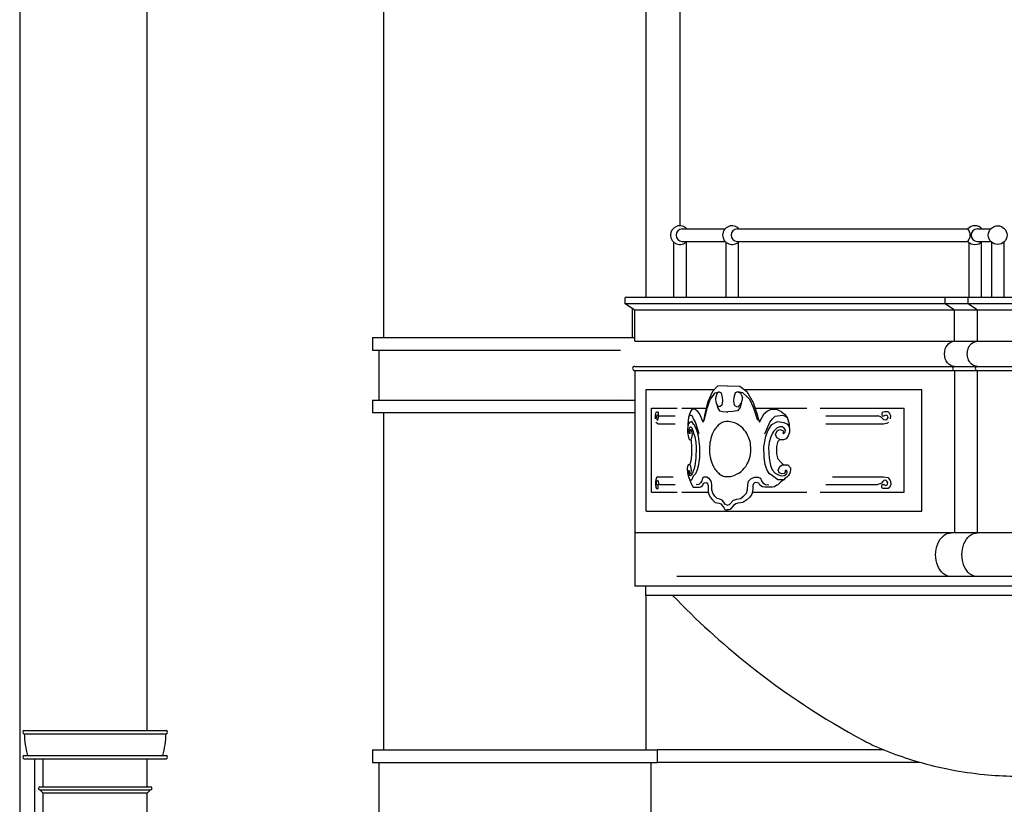
# Model space of a CAD drawing. Units: inches. Extents: x 1594 to 3961, y 412 to 1693.
# Drawn here: x 2381 to 2459, y 779 to 842 of the extents above; entities that cross this region are included whole.
import ezdxf

# ---------------------------------------------------------------- set-up
doc = ezdxf.new("R2010")
doc.units = ezdxf.units.IN
doc.header["$LTSCALE"] = 48
doc.header["$MEASUREMENT"] = 0
doc.layers.add('Section', color=7, linetype='Continuous')

msp = doc.modelspace()

# ---------------------------------------------------------------- linework, layer by layer
at = {"layer": 'Section', "color": 7}
for p, q in [((2390.819, 785.373), (2390.819, 1069.361)), ((2380.603, 1056.206), (2380.603, 712.672)), ((2433.477, 825.78), (2433.477, 884.063)), ((2409.731, 843.832), (2409.731, 816.832)), ((2430.731, 843.832), (2430.731, 820.031)), ((2433.636, 825.531), (2437.059, 825.531)), ((2438.044, 825.531), (2456.503, 825.531)), ((2457.255, 825.531), (2458.324, 825.531)), ((2432.942, 824.472), (2432.942, 820.031)), ((2433.636, 824.531), (2437.059, 824.531)), ((2433.942, 824.472), (2433.942, 820.031)), ((2437.118, 824.472), (2437.118, 820.031)), ((2438.044, 824.531), (2456.503, 824.531)), ((2438.118, 824.472), (2438.118, 820.031)), ((2456.562, 824.472), (2456.562, 820.031)), ((2457.255, 824.531), (2458.324, 824.531)), ((2457.562, 824.472), (2457.562, 820.031)), ((2458.383, 824.472), (2458.383, 820.031)), ((2459.383, 824.472), (2459.383, 820.031)), ((2429.079, 819.531), (2429.079, 820.031)), ((2627.407, 820.031), (2429.079, 820.031)), ((2454.689, 819.531), (2454.689, 820.031)), ((2456.51, 819.531), (2456.51, 820.031)), ((2429.829, 819.031), (2429.079, 819.531)), ((2627.407, 819.531), (2429.079, 819.531)), ((2429.636, 819.159), (2429.636, 816.832)), ((2429.829, 816.531), (2429.829, 819.031)), ((2626.657, 819.031), (2429.829, 819.031)), ((2455.439, 819.031), (2454.689, 819.531)), ((2455.439, 816.531), (2455.439, 819.031)), ((2457.26, 819.031), (2456.51, 819.531)), ((2457.26, 816.531), (2457.26, 819.031)), ((2408.836, 816.832), (2429.829, 816.832)), ((2408.836, 816.832), (2408.836, 815.832)), ((2429.829, 816.531), (2626.905, 816.531)), ((2408.836, 815.832), (2428.693, 815.832)), ((2409.336, 815.832), (2409.336, 811.832)), ((2429.829, 814.525), (2626.905, 814.525)), ((2429.829, 814.186), (2429.829, 796.946)), ((2429.829, 814.186), (2527.563, 814.186)), ((2455.439, 814.186), (2455.439, 801.196)), ((2457.26, 801.196), (2457.26, 814.186)), ((2430.744, 802.946), (2430.744, 812.686)), ((2430.744, 812.686), (2436.22, 812.686)), ((2436.462, 812.939), (2436.051, 812.51)), ((2437.223, 812.981), (2436.462, 812.939)), ((2437.223, 812.981), (2438.25, 812.939)), ((2438.25, 812.939), (2438.806, 812.51)), ((2438.578, 812.686), (2452.822, 812.686)), ((2452.822, 802.946), (2452.822, 812.686)), ((2408.836, 811.832), (2429.829, 811.832)), ((2408.836, 811.832), (2408.836, 810.832)), ((2428.807, 812.095), (2428.807, 812.095)), ((2435.651, 811.23), (2435.878, 811.875)), ((2436.051, 812.51), (2435.668, 811.632)), ((2435.878, 811.875), (2436.043, 812.117)), ((2436.043, 812.117), (2436.28, 812.408)), ((2436.28, 812.408), (2436.589, 812.488)), ((2436.352, 812.166), (2436.311, 812.037)), ((2436.311, 811.875), (2436.311, 812.037)), ((2436.383, 811.553), (2436.311, 811.875)), ((2436.424, 812.391), (2436.352, 812.166)), ((2436.589, 812.488), (2436.424, 812.391)), ((2436.589, 812.488), (2436.744, 812.408)), ((2436.744, 812.408), (2436.827, 812.037)), ((2436.847, 811.763), (2436.796, 811.408)), ((2436.827, 812.037), (2436.847, 811.763)), ((2437.758, 812.037), (2437.73, 811.763)), ((2437.73, 811.763), (2437.8, 811.408)), ((2437.869, 812.408), (2437.758, 812.037)), ((2438.078, 812.488), (2437.869, 812.408)), ((2438.078, 812.488), (2438.301, 812.391)), ((2438.496, 812.408), (2438.078, 812.488)), ((2438.301, 812.391), (2438.399, 812.166)), ((2438.357, 811.553), (2438.454, 811.875)), ((2438.399, 812.166), (2438.454, 812.037)), ((2438.454, 811.875), (2438.454, 812.037)), ((2438.817, 812.117), (2438.496, 812.408)), ((2438.806, 812.51), (2439.324, 811.632)), ((2439.04, 811.875), (2438.817, 812.117)), ((2439.346, 811.23), (2439.04, 811.875)), ((2431.177, 804.446), (2431.177, 811.186)), ((2431.177, 811.186), (2433.221, 811.186)), ((2433.595, 811.186), (2435.563, 811.186)), ((2434.4, 811.084), (2434.293, 810.919)), ((2434.534, 811.102), (2434.4, 811.084)), ((2434.603, 811.106), (2434.534, 811.102)), ((2434.85, 810.941), (2434.603, 811.106)), ((2435.393, 810.182), (2435.651, 811.23)), ((2435.668, 811.632), (2435.421, 810.583)), ((2436.383, 811.553), (2436.455, 811.246)), ((2436.538, 811.279), (2436.383, 811.553)), ((2436.455, 811.246), (2436.61, 810.956)), ((2436.672, 811.327), (2436.538, 811.279)), ((2436.61, 810.956), (2436.888, 810.924)), ((2436.796, 811.408), (2436.672, 811.327)), ((2438.05, 810.956), (2437.674, 810.924)), ((2437.8, 811.408), (2437.967, 811.327)), ((2437.967, 811.327), (2438.148, 811.279)), ((2438.259, 811.246), (2438.05, 810.956)), ((2438.148, 811.279), (2438.357, 811.553)), ((2438.357, 811.553), (2438.259, 811.246)), ((2439.324, 811.632), (2439.657, 810.583)), ((2439.695, 810.182), (2439.346, 811.23)), ((2439.465, 811.186), (2443.594, 811.186)), ((2440.429, 810.941), (2440.763, 811.106)), ((2440.763, 811.106), (2440.856, 811.102)), ((2440.856, 811.102), (2441.245, 811.084)), ((2441.245, 811.084), (2441.559, 810.919)), ((2444.682, 811.186), (2451.395, 811.186)), ((2451.395, 804.446), (2451.395, 811.186)), ((2408.836, 810.832), (2429.829, 810.832)), ((2409.731, 810.832), (2409.731, 783.832)), ((2431.497, 810.564), (2431.531, 810.792)), ((2431.505, 810.318), (2431.497, 810.564)), ((2431.531, 810.792), (2431.568, 810.891)), ((2431.568, 810.891), (2431.645, 810.891)), ((2431.583, 810.544), (2431.577, 810.425)), ((2431.577, 810.425), (2431.597, 810.296)), ((2431.591, 810.593), (2431.583, 810.544)), ((2431.62, 810.643), (2431.591, 810.593)), ((2431.597, 810.296), (2431.625, 810.226)), ((2431.668, 810.573), (2431.62, 810.643)), ((2431.625, 810.226), (2431.668, 810.246)), ((2431.645, 810.891), (2431.697, 810.871)), ((2431.711, 810.573), (2431.668, 810.573)), ((2431.668, 810.246), (2431.697, 810.316)), ((2431.697, 810.871), (2431.717, 810.792)), ((2431.697, 810.316), (2431.726, 810.445)), ((2431.717, 810.673), (2431.711, 810.573)), ((2431.717, 810.792), (2431.717, 810.673)), ((2431.726, 810.445), (2431.746, 810.494)), ((2431.746, 810.494), (2431.817, 810.561)), ((2431.817, 810.561), (2433.078, 810.561)), ((2434.131, 810.422), (2434.074, 809.915)), ((2434.169, 810.501), (2434.125, 810.371)), ((2434.203, 810.698), (2434.131, 810.422)), ((2434.262, 810.615), (2434.169, 810.501)), ((2434.293, 810.919), (2434.203, 810.698)), ((2434.462, 810.543), (2434.262, 810.615)), ((2434.534, 810.315), (2434.462, 810.543)), ((2434.684, 810.073), (2434.534, 810.315)), ((2435.024, 810.754), (2434.85, 810.941)), ((2435.298, 810.048), (2435.024, 810.754)), ((2435.394, 810.433), (2435.298, 810.048)), ((2435.421, 810.583), (2435.394, 810.433)), ((2436.888, 810.924), (2437.177, 810.876)), ((2437.177, 810.876), (2437.284, 810.876)), ((2437.674, 810.924), (2437.284, 810.876)), ((2439.657, 810.583), (2439.694, 810.433)), ((2439.694, 810.433), (2439.823, 810.048)), ((2439.823, 810.048), (2440.193, 810.754)), ((2440.193, 810.754), (2440.429, 810.941)), ((2440.653, 810.073), (2440.856, 810.315)), ((2440.856, 810.315), (2441.066, 810.543)), ((2441.066, 810.543), (2441.648, 810.615)), ((2441.559, 810.919), (2441.82, 810.698)), ((2441.648, 810.615), (2441.919, 810.501)), ((2441.82, 810.698), (2442.03, 810.422)), ((2441.919, 810.501), (2442.047, 810.371)), ((2442.03, 810.422), (2442.197, 809.915)), ((2445.131, 810.561), (2449.285, 810.561)), ((2449.52, 810.494), (2449.285, 810.561)), ((2449.586, 810.445), (2449.52, 810.494)), ((2449.681, 810.316), (2449.586, 810.445)), ((2449.681, 810.871), (2449.615, 810.792)), ((2449.615, 810.792), (2449.615, 810.673)), ((2449.615, 810.673), (2449.634, 810.573)), ((2449.634, 810.573), (2449.775, 810.573)), ((2449.851, 810.891), (2449.681, 810.871)), ((2449.775, 810.246), (2449.681, 810.316)), ((2449.775, 810.573), (2449.935, 810.643)), ((2449.917, 810.226), (2449.775, 810.246)), ((2450.105, 810.891), (2449.851, 810.891)), ((2450.011, 810.296), (2449.917, 810.226)), ((2449.935, 810.643), (2450.03, 810.593)), ((2450.077, 810.425), (2450.011, 810.296)), ((2450.03, 810.593), (2450.058, 810.544)), ((2450.058, 810.544), (2450.077, 810.425)), ((2450.228, 810.792), (2450.105, 810.891)), ((2450.341, 810.564), (2450.228, 810.792)), ((2450.313, 810.318), (2450.341, 810.564)), ((2431.574, 809.998), (2431.554, 810.07)), ((2431.677, 809.936), (2431.574, 809.998)), ((2431.677, 809.936), (2433.078, 809.936)), ((2434.074, 809.915), (2434.067, 809.253)), ((2434.142, 809.922), (2434.071, 809.7)), ((2434.223, 810.038), (2434.142, 809.922)), ((2434.179, 809.408), (2434.211, 809.586)), ((2434.184, 809.252), (2434.179, 809.408)), ((2434.211, 809.586), (2434.269, 809.678)), ((2434.397, 810.1), (2434.223, 810.038)), ((2434.246, 809.396), (2434.23, 809.288)), ((2434.329, 809.484), (2434.246, 809.396)), ((2434.269, 809.678), (2434.334, 809.678)), ((2434.408, 809.363), (2434.329, 809.484)), ((2434.334, 809.678), (2434.408, 809.607)), ((2434.534, 809.909), (2434.397, 810.1)), ((2434.408, 809.607), (2434.507, 809.309)), ((2434.58, 809.877), (2434.534, 809.909)), ((2434.791, 809.412), (2434.58, 809.877)), ((2434.985, 809.116), (2434.684, 810.073)), ((2434.934, 808.939), (2434.791, 809.412)), ((2440.246, 809.116), (2440.653, 810.073)), ((2440.316, 808.939), (2440.509, 809.412)), ((2440.509, 809.412), (2440.794, 809.877)), ((2440.794, 809.877), (2440.856, 809.909)), ((2440.856, 809.909), (2441.254, 810.1)), ((2441.224, 809.607), (2440.935, 809.309)), ((2441.439, 809.678), (2441.224, 809.607)), ((2441.224, 809.363), (2441.454, 809.484)), ((2441.254, 810.1), (2441.762, 810.038)), ((2441.628, 809.678), (2441.439, 809.678)), ((2441.454, 809.484), (2441.695, 809.396)), ((2441.796, 809.586), (2441.628, 809.678)), ((2441.695, 809.396), (2441.742, 809.288)), ((2441.762, 810.038), (2441.999, 809.922)), ((2441.89, 809.408), (2441.796, 809.586)), ((2441.876, 809.252), (2441.89, 809.408)), ((2441.999, 809.922), (2442.204, 809.7)), ((2442.197, 809.915), (2442.218, 809.253)), ((2445.133, 809.936), (2449.747, 809.936)), ((2449.747, 809.936), (2450.086, 809.998)), ((2450.086, 809.998), (2450.151, 810.07)), ((2434.067, 809.253), (2434.102, 808.955)), ((2434.102, 808.955), (2434.156, 808.734)), ((2434.156, 808.734), (2434.235, 808.657)), ((2434.23, 809.132), (2434.184, 809.252)), ((2434.23, 809.288), (2434.246, 809.167)), ((2434.246, 809.167), (2434.23, 809.132)), ((2434.235, 808.657), (2434.318, 808.657)), ((2434.318, 808.657), (2434.415, 808.811)), ((2434.373, 808.533), (2434.331, 808.678)), ((2434.451, 809.065), (2434.408, 809.363)), ((2434.415, 808.811), (2434.451, 809.065)), ((2434.507, 809.309), (2434.534, 809.171)), ((2434.534, 809.171), (2434.639, 808.898)), ((2434.639, 808.898), (2434.73, 808.472)), ((2435.036, 808.09), (2434.934, 808.939)), ((2440.177, 808.09), (2440.316, 808.939)), ((2440.714, 808.898), (2440.591, 808.472)), ((2440.856, 809.171), (2440.714, 808.898)), ((2440.935, 809.309), (2440.856, 809.171)), ((2441.099, 809.065), (2441.224, 809.363)), ((2441.203, 808.811), (2441.099, 809.065)), ((2441.486, 808.657), (2441.203, 808.811)), ((2441.323, 808.533), (2441.447, 808.678)), ((2441.726, 808.657), (2441.486, 808.657)), ((2441.742, 809.288), (2441.695, 809.167)), ((2441.695, 809.167), (2441.742, 809.132)), ((2441.956, 808.734), (2441.726, 808.657)), ((2441.742, 809.132), (2441.876, 809.252)), ((2442.113, 808.955), (2441.956, 808.734)), ((2442.218, 809.253), (2442.113, 808.955)), ((2434.415, 808.119), (2434.373, 808.533)), ((2434.415, 807.513), (2434.415, 808.119)), ((2434.73, 808.472), (2434.762, 808.033)), ((2434.762, 808.033), (2434.73, 807.174)), ((2435.031, 807.233), (2435.036, 808.09)), ((2440.185, 807.233), (2440.177, 808.09)), ((2440.591, 808.472), (2440.548, 808.033)), ((2440.548, 808.033), (2440.591, 807.174)), ((2441.202, 808.119), (2441.323, 808.533)), ((2441.202, 807.513), (2441.202, 808.119)), ((2434.29, 806.814), (2434.373, 807.099)), ((2434.373, 807.099), (2434.415, 807.513)), ((2434.73, 807.174), (2434.648, 806.589)), ((2434.962, 806.67), (2435.031, 807.233)), ((2440.277, 806.67), (2440.185, 807.233)), ((2440.591, 807.174), (2440.702, 806.589)), ((2441.323, 807.099), (2441.202, 807.513)), ((2441.567, 806.814), (2441.323, 807.099)), ((2434.112, 806.652), (2434.04, 806.411)), ((2434.04, 806.411), (2434.04, 806.277)), ((2434.04, 806.277), (2434.049, 806.053)), ((2434.267, 806.652), (2434.112, 806.652)), ((2434.229, 806.652), (2434.29, 806.814)), ((2434.33, 806.518), (2434.267, 806.652)), ((2434.374, 806.205), (2434.33, 806.518)), ((2434.551, 806.232), (2434.534, 806.206)), ((2434.648, 806.589), (2434.551, 806.232)), ((2434.722, 805.964), (2434.859, 806.277)), ((2434.859, 806.277), (2434.962, 806.67)), ((2440.416, 806.277), (2440.277, 806.67)), ((2440.601, 805.964), (2440.416, 806.277)), ((2440.702, 806.589), (2440.833, 806.232)), ((2440.833, 806.232), (2440.856, 806.206)), ((2441.322, 806.205), (2441.449, 806.518)), ((2441.449, 806.518), (2441.635, 806.652)), ((2441.744, 806.652), (2441.567, 806.814)), ((2441.635, 806.652), (2442.084, 806.652)), ((2442.084, 806.652), (2442.296, 806.411)), ((2442.296, 806.277), (2442.27, 806.053)), ((2442.296, 806.411), (2442.296, 806.277)), ((2431.525, 805.455), (2431.505, 805.317)), ((2431.574, 805.634), (2431.525, 805.455)), ((2431.677, 805.696), (2431.574, 805.634)), ((2431.677, 805.696), (2432.92, 805.696)), ((2434.049, 806.053), (2434.075, 805.875)), ((2434.075, 805.875), (2434.098, 805.785)), ((2434.098, 805.785), (2434.142, 805.651)), ((2434.127, 806.098), (2434.147, 806.187)), ((2434.127, 806.027), (2434.127, 806.098)), ((2434.142, 805.919), (2434.127, 806.027)), ((2434.208, 805.785), (2434.142, 805.919)), ((2434.142, 805.651), (2434.185, 805.589)), ((2434.147, 806.187), (2434.185, 806.187)), ((2434.185, 806.187), (2434.185, 806.053)), ((2434.185, 806.053), (2434.214, 805.946)), ((2434.185, 805.589), (2434.22, 805.455)), ((2434.287, 805.768), (2434.208, 805.785)), ((2434.214, 805.946), (2434.272, 805.919)), ((2434.22, 805.455), (2434.307, 805.294)), ((2434.225, 805.446), (2434.389, 805.446)), ((2434.272, 805.919), (2434.351, 806.009)), ((2434.354, 805.83), (2434.287, 805.768)), ((2434.351, 806.009), (2434.374, 806.205)), ((2434.461, 805.991), (2434.354, 805.83)), ((2434.389, 805.446), (2434.534, 805.758)), ((2434.534, 806.206), (2434.461, 805.991)), ((2434.534, 805.758), (2434.722, 805.964)), ((2435.248, 805.58), (2435.191, 805.374)), ((2435.379, 805.669), (2435.248, 805.58)), ((2435.608, 805.66), (2435.379, 805.669)), ((2435.819, 805.526), (2435.608, 805.66)), ((2435.945, 805.33), (2435.819, 805.526)), ((2438.949, 805.33), (2439.119, 805.526)), ((2439.119, 805.526), (2439.405, 805.66)), ((2439.405, 805.66), (2439.714, 805.669)), ((2439.714, 805.669), (2439.891, 805.58)), ((2439.891, 805.58), (2439.968, 805.374)), ((2440.856, 805.758), (2440.601, 805.964)), ((2440.856, 806.206), (2441.068, 805.991)), ((2441.28, 805.446), (2440.856, 805.758)), ((2441.068, 805.991), (2441.381, 805.83)), ((2441.757, 805.446), (2441.28, 805.446)), ((2441.39, 806.009), (2441.322, 806.205)), ((2441.381, 805.83), (2441.576, 805.768)), ((2441.618, 805.919), (2441.39, 806.009)), ((2441.771, 805.455), (2441.517, 805.294)), ((2441.576, 805.768), (2441.805, 805.785)), ((2441.788, 805.946), (2441.618, 805.919)), ((2441.872, 805.589), (2441.771, 805.455)), ((2441.872, 806.053), (2441.788, 805.946)), ((2441.805, 805.785), (2441.999, 805.919)), ((2441.982, 806.187), (2441.872, 806.187)), ((2441.872, 806.187), (2441.872, 806.053)), ((2441.999, 805.651), (2441.872, 805.589)), ((2442.042, 806.098), (2441.982, 806.187)), ((2441.999, 805.919), (2442.042, 806.027)), ((2442.126, 805.785), (2441.999, 805.651)), ((2442.042, 806.027), (2442.042, 806.098)), ((2442.194, 805.875), (2442.126, 805.785)), ((2442.27, 806.053), (2442.194, 805.875)), ((2445.652, 805.696), (2449.747, 805.696)), ((2449.747, 805.696), (2450.086, 805.634)), ((2450.086, 805.634), (2450.247, 805.455)), ((2450.247, 805.455), (2450.313, 805.317)), ((2431.505, 805.317), (2431.497, 805.069)), ((2431.497, 805.069), (2431.531, 804.841)), ((2431.531, 804.841), (2431.568, 804.742)), ((2431.568, 804.742), (2431.645, 804.742)), ((2431.577, 805.208), (2431.597, 805.336)), ((2431.583, 805.089), (2431.577, 805.208)), ((2431.591, 805.039), (2431.583, 805.089)), ((2431.62, 804.99), (2431.591, 805.039)), ((2431.597, 805.336), (2431.625, 805.406)), ((2431.668, 805.059), (2431.62, 804.99)), ((2431.625, 805.406), (2431.668, 805.386)), ((2431.645, 804.742), (2431.697, 804.762)), ((2431.668, 805.386), (2431.697, 805.317)), ((2431.711, 805.059), (2431.668, 805.059)), ((2431.697, 805.317), (2431.726, 805.188)), ((2431.697, 804.762), (2431.717, 804.841)), ((2431.717, 804.96), (2431.711, 805.059)), ((2431.717, 804.841), (2431.717, 804.96)), ((2431.726, 805.188), (2431.746, 805.138)), ((2431.746, 805.138), (2431.817, 805.071)), ((2431.817, 805.071), (2433.078, 805.071)), ((2434.307, 805.294), (2434.351, 805.142)), ((2434.351, 805.142), (2434.389, 805.053)), ((2434.389, 805.053), (2434.418, 805.008)), ((2434.418, 805.008), (2434.482, 804.892)), ((2434.482, 804.892), (2434.534, 804.863)), ((2434.534, 804.863), (2434.591, 804.847)), ((2434.591, 804.847), (2434.991, 804.847)), ((2434.951, 805.062), (2434.739, 805.044)), ((2435.105, 805.196), (2434.951, 805.062)), ((2434.991, 804.847), (2435.134, 804.874)), ((2435.191, 805.374), (2435.105, 805.196)), ((2435.134, 804.874), (2435.276, 805.026)), ((2435.276, 805.026), (2435.345, 805.178)), ((2435.345, 805.178), (2435.419, 805.205)), ((2435.419, 805.205), (2435.516, 805.223)), ((2435.516, 805.223), (2435.602, 805.205)), ((2435.602, 805.205), (2435.659, 805.115)), ((2435.659, 805.115), (2435.705, 804.981)), ((2435.705, 804.981), (2435.705, 804.713)), ((2435.705, 804.713), (2435.716, 804.472)), ((2435.99, 805.08), (2435.945, 805.33)), ((2436.008, 804.633), (2435.99, 805.08)), ((2438.865, 804.633), (2438.888, 805.08)), ((2438.888, 805.08), (2438.949, 805.33)), ((2439.274, 804.713), (2439.258, 804.472)), ((2439.335, 805.115), (2439.274, 804.981)), ((2439.274, 804.981), (2439.274, 804.713)), ((2439.413, 805.205), (2439.335, 805.115)), ((2439.528, 805.223), (2439.413, 805.205)), ((2439.66, 805.205), (2439.528, 805.223)), ((2439.76, 805.178), (2439.66, 805.205)), ((2439.853, 805.026), (2439.76, 805.178)), ((2440.046, 804.874), (2439.853, 805.026)), ((2439.968, 805.374), (2440.084, 805.196)), ((2440.239, 804.847), (2440.046, 804.874)), ((2440.084, 805.196), (2440.293, 805.062)), ((2440.779, 804.847), (2440.239, 804.847)), ((2440.293, 805.062), (2440.578, 805.044)), ((2440.856, 804.863), (2440.779, 804.847)), ((2441.009, 804.892), (2440.856, 804.863)), ((2441.195, 805.008), (2441.009, 804.892)), ((2441.28, 805.053), (2441.195, 805.008)), ((2441.39, 805.142), (2441.28, 805.053)), ((2441.517, 805.294), (2441.39, 805.142)), ((2445.131, 805.071), (2449.285, 805.071)), ((2449.52, 805.138), (2449.285, 805.071)), ((2449.586, 805.188), (2449.52, 805.138)), ((2449.681, 805.317), (2449.586, 805.188)), ((2449.615, 804.96), (2449.634, 805.059)), ((2449.615, 804.841), (2449.615, 804.96)), ((2449.681, 804.762), (2449.615, 804.841)), ((2449.634, 805.059), (2449.775, 805.059)), ((2449.775, 805.386), (2449.681, 805.317)), ((2449.851, 804.742), (2449.681, 804.762)), ((2449.917, 805.406), (2449.775, 805.386)), ((2449.775, 805.059), (2449.935, 804.99)), ((2450.105, 804.742), (2449.851, 804.742)), ((2450.011, 805.336), (2449.917, 805.406)), ((2449.935, 804.99), (2450.03, 805.039)), ((2450.077, 805.208), (2450.011, 805.336)), ((2450.03, 805.039), (2450.058, 805.089)), ((2450.058, 805.089), (2450.077, 805.208)), ((2450.228, 804.841), (2450.105, 804.742)), ((2450.341, 805.069), (2450.228, 804.841)), ((2450.313, 805.317), (2450.341, 805.069)), ((2431.177, 804.446), (2433.221, 804.446)), ((2433.595, 804.446), (2435.721, 804.446)), ((2435.716, 804.472), (2435.75, 804.302)), ((2435.75, 804.302), (2435.876, 804.061)), ((2435.876, 804.061), (2436.048, 803.838)), ((2436.076, 804.365), (2436.008, 804.633)), ((2436.247, 804.124), (2436.076, 804.365)), ((2436.436, 803.963), (2436.247, 804.124)), ((2436.647, 803.9), (2436.436, 803.963)), ((2436.832, 803.806), (2436.647, 803.9)), ((2437.75, 803.806), (2438, 803.9)), ((2438, 803.9), (2438.286, 803.963)), ((2438.286, 803.963), (2438.54, 804.124)), ((2438.54, 804.124), (2438.772, 804.365)), ((2438.772, 804.365), (2438.865, 804.633)), ((2439.042, 804.061), (2438.811, 803.838)), ((2439.212, 804.302), (2439.042, 804.061)), ((2439.258, 804.472), (2439.212, 804.302)), ((2439.251, 804.446), (2443.594, 804.446)), ((2444.682, 804.446), (2451.395, 804.446)), ((2436.048, 803.838), (2436.282, 803.632)), ((2436.282, 803.632), (2436.424, 803.615)), ((2436.424, 803.615), (2436.579, 803.57)), ((2436.579, 803.57), (2436.71, 803.525)), ((2436.71, 803.525), (2436.836, 803.391)), ((2437.084, 803.477), (2436.832, 803.806)), ((2436.836, 803.391), (2436.984, 803.186)), ((2436.984, 803.186), (2437.036, 803.079)), ((2437.036, 803.079), (2437.11, 803.052)), ((2437.223, 803.417), (2437.084, 803.477)), ((2437.223, 803.417), (2437.41, 803.477)), ((2437.475, 803.079), (2437.375, 803.052)), ((2437.41, 803.477), (2437.75, 803.806)), ((2437.545, 803.186), (2437.475, 803.079)), ((2437.745, 803.391), (2437.545, 803.186)), ((2437.915, 803.525), (2437.745, 803.391)), ((2438.093, 803.57), (2437.915, 803.525)), ((2438.301, 803.615), (2438.093, 803.57)), ((2438.494, 803.632), (2438.301, 803.615)), ((2438.811, 803.838), (2438.494, 803.632)), ((2430.744, 802.946), (2452.822, 802.946)), ((2437.11, 803.052), (2437.223, 803.042)), ((2437.375, 803.052), (2437.223, 803.042)), ((2527.563, 801.196), (2429.829, 801.196)), ((2527.563, 797.696), (2433.197, 797.696)), ((2626.657, 796.946), (2429.829, 796.946)), ((2430.724, 796.196), (2430.724, 796.946)), ((2624.657, 796.196), (2430.724, 796.196)), ((2430.731, 796.196), (2430.731, 783.832)), ((2380.971, 785.373), (2392.319, 785.373)), ((2380.971, 785.123), (2392.319, 785.123)), ((2380.971, 783.373), (2392.319, 783.373)), ((2408.836, 783.832), (2408.836, 782.832)), ((2408.836, 783.832), (2431.627, 783.832)), ((2431.627, 783.832), (2431.627, 782.832)), ((2449.762, 783.832), (2431.627, 783.832)), ((2380.971, 783.123), (2392.319, 783.123)), ((2381.822, 716.787), (2381.822, 783.123)), ((2382.471, 780.872), (2382.471, 783.123)), ((2390.819, 780.872), (2390.819, 783.123)), ((2408.836, 782.832), (2431.627, 782.832)), ((2409.336, 782.832), (2409.336, 778.832)), ((2431.127, 782.832), (2431.127, 778.832)), ((2452.682, 782.832), (2431.627, 782.832)), ((2382.221, 780.872), (2391.069, 780.872)), ((2382.221, 780.622), (2391.069, 780.622)), ((2382.471, 780.372), (2382.221, 780.622)), ((2382.471, 716.91), (2382.471, 780.372)), ((2390.819, 780.372), (2382.471, 780.372)), ((2390.819, 780.372), (2391.069, 780.622)), ((2390.819, 716.91), (2390.819, 780.372))]:
    msp.add_line(p, q, dxfattribs=at)
msp.add_circle((2458.883, 825.031), 0.75, dxfattribs=at)
for centre, radius, start, end in [((2433.442, 825.031), 0.75, 41.81031, 318.18969), ((2433.636, 825.031), 0.5, 90, 270), ((2437.618, 825.031), 0.75, 41.81031, 318.18969), ((2438.044, 825.031), 0.5, 90, 270), ((2457.062, 825.031), 0.75, 41.81031, 138.18969), ((2455.89, 825.031), 0.791, 320.78274, 39.21726), ((2457.255, 825.031), 0.5, 90, 270), ((2457.062, 825.031), 0.75, 221.81031, 318.18969), ((2429.829, 814.356), 0.17, 90, 270), ((2427.96, 813.113), 2.133, 29.42524, 30.28029), ((2427.345, 812.764), 2.84, 29.00484, 29.45626), ((2455.439, 814.356), 0.17, 90, 270), ((2457.26, 814.356), 0.17, 90, 270), ((2428.96, 812.542), 0.472, 250.48912, 251.14449), ((2438.13, 808.252), 2.26, 146.28664, 157.85873), ((2437.641, 808.586), 1.668, 132.3209, 146.50619), ((2437.337, 808.927), 1.21, 114.96099, 132.53142), ((2437.227, 809.166), 0.948, 90.26447, 115.02726), ((2437.215, 808.405), 1.709, 55.86329, 89.75348), ((2437.045, 808.145), 2.019, 34.01004, 56.01384), ((2438.774, 807.988), 2.956, 157.81887, 171.33776), ((2436.736, 807.939), 2.391, 6.93308, 33.95591), ((2439.206, 807.908), 3.394, 171.09454, 193.85418), ((2436.625, 807.905), 2.505, 334.12071, 7.39138), ((2438.551, 807.75), 2.722, 193.93225, 206.15675), ((2437.969, 807.466), 2.073, 206.20942, 218.38837), ((2436.956, 807.747), 2.139, 310.26792, 334.0582), ((2437.527, 807.118), 1.511, 218.44685, 233.4893), ((2437.286, 806.798), 1.111, 233.65537, 252.14831), ((2437.224, 806.624), 0.926, 252.49075, 269.89756), ((2437.222, 807.356), 1.658, 270.01815, 283.06078), ((2437.182, 807.485), 1.792, 283.3802, 310.17382), ((2477.69, 839.275), 62.17, 223.86081, 231.43054), ((2477.084, 838.506), 61.191, 231.42511, 241.79874), ((2380.971, 785.248), 0.125, 90, 270), ((2390.079, 785.524), 9.117, 182.52262, 193.64866), ((2383.211, 785.524), 9.117, 346.35134, 357.47738), ((2392.319, 785.248), 0.125, 270, 90), ((2476.818, 838.042), 60.657, 241.81316, 242.55972), ((2460.713, 811.037), 29.327, 246.17427, 250.59964), ((2380.971, 783.248), 0.125, 90, 270), ((2392.319, 783.248), 0.125, 270, 90), ((2460.649, 810.851), 29.13, 250.59596, 259.0526), ((2460.621, 810.713), 28.989, 259.05629, 264.40022), ((2460.615, 810.662), 28.938, 264.40087, 269.16165), ((2382.221, 780.747), 0.125, 90, 270), ((2391.069, 780.747), 0.125, 270, 90)]:
    msp.add_arc(centre, radius, start, end, dxfattribs=at)
at = {"layer": 'Section', "color": 7, "extrusion": (0, 0, -1)}
for centre, major_axis, ratio, start_param, end_param in [((2455.439, 815.528), (0, -1.003), 0.809324, 0.007097, 3.134495), ((2457.26, 815.528), (0, -1.003), 0.809324, 0, 3.141593), ((2455.155, 799.446), (0, -1.75), 0.710243, 0, 3.141593), ((2457.26, 799.446), (0, -1.75), 0.710243, 0, 3.141593)]:
    msp.add_ellipse(centre, major_axis=major_axis, ratio=ratio, start_param=start_param, end_param=end_param, dxfattribs=at)

doc.saveas('drawing.dxf')
